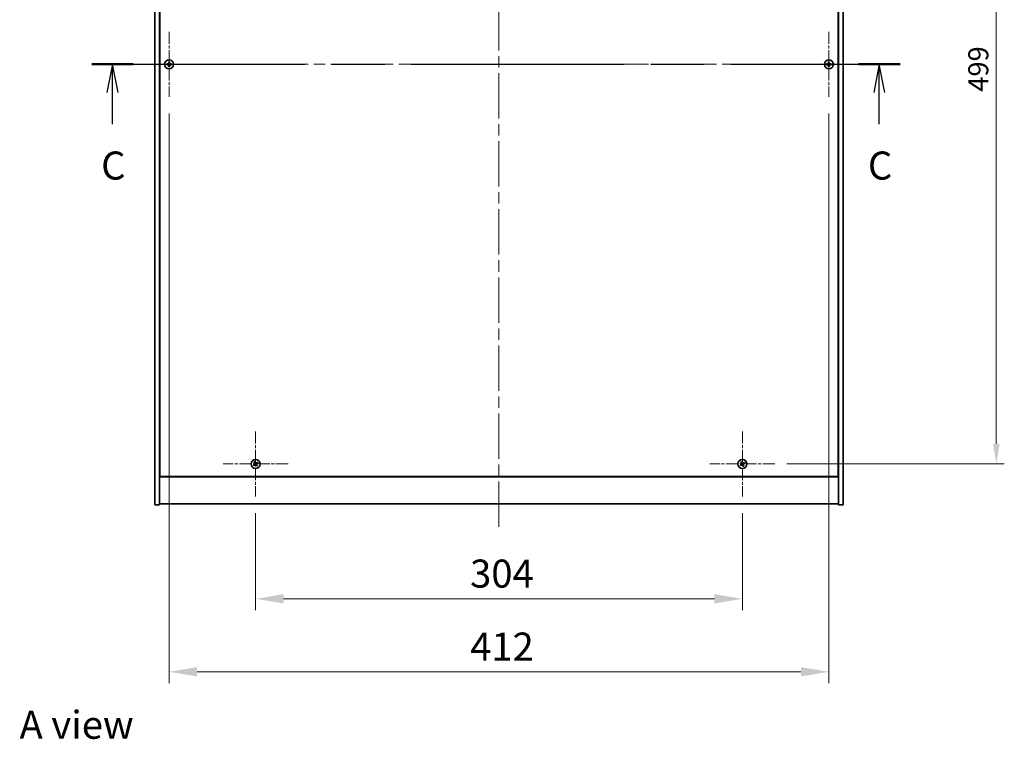
# Model space of a CAD drawing. Units: millimetres. Extents: x 0 to 11790, y 0 to 1967.
# Drawn here: x 2697 to 3311, y 1211 to 1660 of the extents above; entities that cross this region are included whole.
import ezdxf

# ---------------------------------------------------------------- set-up
doc = ezdxf.new("R2010")
doc.units = ezdxf.units.MM
doc.header["$LTSCALE"] = 5
doc.linetypes.add('CHAIN', pattern=[0.3543, 0.2362, -0.0295, 0.0591, -0.0295])
doc.layers.get('Defpoints').update_dxf_attribs({"lineweight": 25})
doc.layers.add('Center Mark (ISO)', color=7, linetype='Continuous', lineweight=18, true_color=0x80ffff)
doc.layers.add('Centerline (ISO)', color=7, linetype='Continuous', lineweight=18, true_color=0x80ffff)
for name, color, linetype, lineweight in [('Dimension (ISO)', 7, 'Continuous', 18), ('Dimension (ISO) @ 1', 7, 'Continuous', 18), ('Section Line (ISO)', 7, 'CHAIN', 25), ('Symbol (ISO)', 7, 'Continuous', 18), ('Visible (ISO)', 7, 'Continuous', 35)]:
    doc.layers.add(name, color=color, linetype=linetype, lineweight=lineweight)
doc.styles.add('Note Text (TK)', font='MS PGothic.ttf')
doc.dimstyles.new('Default - Method 1b (TK)', dxfattribs={"dimscale": 5, "dimtxt": 2.5, "dimasz": 2.5, "dimexe": 1, "dimexo": 1.5, "dimgap": 1, "dimtad": 1, "dimtoh": 1, "dimrnd": 1e-08, "dimdsep": 46, "dimtxsty": 'Note Text (TK)', "dimcen": 0.09, "dimdle": 5, "dimclrd": 100, "dimclre": 100, "dimclrt": 7, "dimadec": 1, "dimazin": 1, "dimtfac": 1, "dimtmove": 0, "dimatfit": 3, "dimfxl": 0, "dimtolj": 1, "dimlwd": -1, "dimlwe": -1, "dimarcsym": 0})

# ---------------------------------------------------------------- blocks, each defined once
blk = doc.blocks.new('2dTransSection2')
at = {"layer": 'Section Line (ISO)', "linetype": 'CHAIN', "ltscale": 16.089546}
blk.add_line((125.448, 241.217), (197.555, 241.217), dxfattribs=at)
at = {"layer": 'Section Line (ISO)', "linetype": 'Continuous', "lineweight": 50}
for p, q in [((125.448, 241.217), (129.149, 241.217)), ((193.855, 241.217), (197.555, 241.217))]:
    blk.add_line(p, q, dxfattribs=at)
at = {"layer": 'Section Line (ISO)', "linetype": 'Continuous'}
for p, q in [((127.299, 241.217), (126.799, 238.717)), ((127.299, 238.717), (127.299, 241.217)), ((127.799, 238.717), (127.299, 241.217)), ((195.705, 241.217), (195.205, 238.717)), ((195.705, 238.717), (195.705, 241.217)), ((196.205, 238.717), (195.705, 241.217)), ((127.299, 235.885), (127.299, 238.717)), ((195.705, 235.885), (195.705, 238.717))]:
    blk.add_line(p, q, dxfattribs=at)
at = {"layer": 'Section Line (ISO)', "char_height": 2.5, "attachment_point": 7, "style": 'Note Text (TK)'}
for insert in [(126.28, 230.158), (194.686, 230.158)]:
    blk.add_mtext('C', dxfattribs=dict(at, insert=insert))
blk = doc.blocks.new('*D62')
at = {"layer": 'Defpoints', "color": 0, "transparency": 16777216}
for p in [(2843.93, 1362.72), (3147.93, 1362.72), (3147.93, 1298.81)]:
    blk.add_point(p, dxfattribs=at)
at = {"layer": 'Dimension (ISO)', "color": 100, "transparency": 16777216}
for p, q in [((2843.93, 1352.22), (2843.93, 1291.81)), ((3147.93, 1352.22), (3147.93, 1291.81)), ((2861.43, 1298.81), (3130.43, 1298.81))]:
    blk.add_line(p, q, dxfattribs=at)
for points in [[(2861.43, 1301.73), (2861.43, 1295.9), (2843.93, 1298.81)], [(3130.43, 1301.73), (3130.43, 1295.9), (3147.93, 1298.81)]]:
    blk.add_solid(points, dxfattribs=at)
at = {"layer": 'Dimension (ISO)', "color": 7, "transparency": 16777216, "insert": (2977.88, 1314.56), "char_height": 17.5, "attachment_point": 4, "style": 'Note Text (TK)'}
blk.add_mtext('\\A1;304', dxfattribs=at)
blk = doc.blocks.new('*D59')
at = {"layer": 'Defpoints', "color": 0, "transparency": 16777216}
for p in [(3168.23, 1882.02), (3168.23, 1383.02), (3306.49, 1383.02)]:
    blk.add_point(p, dxfattribs=at)
at = {"layer": 'Dimension (ISO)', "color": 100, "transparency": 16777216}
for p, q in [((3175.73, 1882.02), (3311.49, 1882.02)), ((3306.49, 1869.52), (3306.49, 1395.52)), ((3175.73, 1383.02), (3311.49, 1383.02))]:
    blk.add_line(p, q, dxfattribs=at)
for points in [[(3304.4, 1869.52), (3308.57, 1869.52), (3306.49, 1882.02)], [(3304.4, 1395.52), (3308.57, 1395.52), (3306.49, 1383.02)]]:
    blk.add_solid(points, dxfattribs=at)
at = {"layer": 'Dimension (ISO)', "color": 7, "transparency": 16777216, "insert": (3295.24, 1615.37), "char_height": 12.5, "attachment_point": 4, "rotation": 90, "style": 'Note Text (TK)'}
blk.add_mtext('\\A1;499', dxfattribs=at)
blk = doc.blocks.new('*D73')
at = {"layer": 'Defpoints', "color": 0, "transparency": 16777216}
for p in [(2789.93, 1612.22), (3201.93, 1612.22), (3201.93, 1253.24)]:
    blk.add_point(p, dxfattribs=at)
at = {"layer": 'Dimension (ISO)', "color": 100, "transparency": 16777216}
for p, q in [((2789.93, 1601.72), (2789.93, 1246.24)), ((3201.93, 1601.72), (3201.93, 1246.24)), ((2807.43, 1253.24), (3184.43, 1253.24))]:
    blk.add_line(p, q, dxfattribs=at)
for points in [[(2807.43, 1256.16), (2807.43, 1250.32), (2789.93, 1253.24)], [(3184.43, 1256.16), (3184.43, 1250.32), (3201.93, 1253.24)]]:
    blk.add_solid(points, dxfattribs=at)
at = {"layer": 'Dimension (ISO)', "color": 7, "transparency": 16777216, "insert": (2977.93, 1268.99), "char_height": 17.5, "attachment_point": 4, "style": 'Note Text (TK)'}
blk.add_mtext('\\A1;412', dxfattribs=at)

msp = doc.modelspace()

# ---------------------------------------------------------------- linework, layer by layer
at = {"layer": 'Center Mark (ISO)', "linetype": 'CHAIN', "ltscale": 6.444903}
for p, q in [((2789.9259, 1652.8175), (2789.9259, 1612.2175)), ((3201.9259, 1652.8175), (3201.9259, 1612.2175)), ((2810.2259, 1632.5175), (2769.6259, 1632.5175)), ((3222.2259, 1632.5175), (3181.6259, 1632.5175)), ((2843.9259, 1403.3175), (2843.9259, 1362.7175)), ((3147.9259, 1403.3175), (3147.9259, 1362.7175)), ((2864.2259, 1383.0175), (2823.6259, 1383.0175)), ((3168.2259, 1383.0175), (3127.6259, 1383.0175))]:
    msp.add_line(p, q, dxfattribs=at)
at = {"layer": 'Centerline (ISO)', "linetype": 'CHAIN', "ltscale": 23.990969}
for p, q in [((2995.9259, 1924.5175), (2995.9259, 1340.5175)), ((2763.4259, 1632.5175), (3228.4259, 1632.5175))]:
    msp.add_line(p, q, dxfattribs=at)
at = {"layer": 'Visible (ISO)'}
for p, q in [((2780.9259, 1357.5175), (2780.9259, 1907.5175)), ((2783.9259, 1357.5175), (2783.9259, 1907.5175)), ((3207.9259, 1907.5175), (3207.9259, 1357.5175)), ((3210.9259, 1907.5175), (3210.9259, 1357.5175)), ((2784.1759, 1889.7675), (2784.1759, 1375.2675)), ((3207.6759, 1375.2675), (3207.6759, 1889.7675)), ((2783.9259, 1388.5175), (2784.1759, 1388.5175)), ((2783.9259, 1388.0175), (2784.1759, 1388.0175)), ((3207.9259, 1388.5175), (3207.6759, 1388.5175)), ((3207.6759, 1388.0175), (3207.9259, 1388.0175)), ((2783.9259, 1375.0175), (3207.9259, 1375.0175)), ((2784.1759, 1375.2675), (3207.6759, 1375.2675)), ((2780.9259, 1357.5175), (2783.9259, 1357.5175)), ((3207.9259, 1358.0175), (2783.9259, 1358.0175)), ((3210.9259, 1357.5175), (3207.9259, 1357.5175))]:
    msp.add_line(p, q, dxfattribs=at)
for centre in [(2789.9259, 1632.5175), (3201.9259, 1632.5175), (2843.9259, 1383.0175), (3147.9259, 1383.0175)]:
    msp.add_circle(centre, 2.8, dxfattribs=at)
for centre, radius, start, end in [((2789.9259, 1632.5175), 1.5, 171.3868674, 188.6131325), ((2789.9259, 1632.5175), 0.9327, 172.018429, 187.981571), ((2789.9259, 1632.5175), 1.5, 81.3868674, 98.6131325), ((2789.9259, 1632.5175), 1.5, 261.3868674, 278.6131325), ((2789.9259, 1632.5175), 0.9327, 82.018429, 97.981571), ((2789.9259, 1632.5175), 0.9327, 262.018429, 277.981571), ((2789.9259, 1632.5175), 0.9327, 352.018429, 7.981571), ((2789.9259, 1632.5175), 1.5, 351.3868674, 8.6131325), ((3201.9259, 1632.5175), 1.5, 171.3868674, 188.6131325), ((3201.9259, 1632.5175), 0.9327, 172.018429, 187.981571), ((3201.9259, 1632.5175), 1.5, 81.3868674, 98.6131325), ((3201.9259, 1632.5175), 1.5, 261.3868674, 278.6131325), ((3201.9259, 1632.5175), 0.9327, 82.018429, 97.981571), ((3201.9259, 1632.5175), 0.9327, 262.018429, 277.981571), ((3201.9259, 1632.5175), 0.9327, 352.018429, 7.981571), ((3201.9259, 1632.5175), 1.5, 351.3868674, 8.6131325), ((2843.9259, 1383.0175), 1.5, 113.9153452, 131.1416103), ((2843.9259, 1383.0175), 0.9327, 114.5469068, 130.5100488), ((2843.9259, 1383.0175), 0.9327, 24.5469068, 40.5100488), ((2843.9259, 1383.0175), 1.5, 23.9153452, 41.1416103), ((3147.9259, 1383.0175), 1.5, 113.9153452, 131.1416103), ((3147.9259, 1383.0175), 0.9327, 114.5469068, 130.5100488), ((3147.9259, 1383.0175), 0.9327, 24.5469068, 40.5100488), ((3147.9259, 1383.0175), 1.5, 23.9153452, 41.1416103), ((2843.9259, 1383.0175), 1.5, 203.9153452, 221.1416103), ((2843.9259, 1383.0175), 0.9327, 204.5469068, 220.5100488), ((2843.9259, 1383.0175), 0.9327, 294.5469068, 310.5100488), ((2843.9259, 1383.0175), 1.5, 293.9153452, 311.1416103), ((3147.9259, 1383.0175), 1.5, 203.9153452, 221.1416103), ((3147.9259, 1383.0175), 0.9327, 204.5469068, 220.5100488), ((3147.9259, 1383.0175), 0.9327, 294.5469068, 310.5100488), ((3147.9259, 1383.0175), 1.5, 293.9153452, 311.1416103)]:
    msp.add_arc(centre, radius, start, end, dxfattribs=at)
for centre, major_axis, start_param, end_param in [((2789.9286, 1632.1715), (-6.843, -0.054), 4.77873652, 4.93057377), ((2789.9286, 1632.8634), (6.843, -0.054), 4.49420419, 4.64604145), ((2790.2718, 1632.5147), (-0.054, -6.843), 4.49420419, 4.64604145), ((2790.2718, 1632.5202), (0.054, -6.843), 4.77873652, 4.93057377), ((2789.58, 1632.5147), (-0.054, 6.843), 4.77873652, 4.93057377), ((2789.58, 1632.5202), (0.054, 6.843), 4.49420419, 4.64604145), ((2789.9232, 1632.1715), (-6.843, 0.054), 4.49420419, 4.64604145), ((2789.9232, 1632.8634), (6.843, 0.054), 4.77873652, 4.93057377), ((3201.9286, 1632.1715), (-6.843, -0.054), 4.77873652, 4.93057377), ((3201.9286, 1632.8634), (6.843, -0.054), 4.49420419, 4.64604145), ((3202.2718, 1632.5147), (-0.054, -6.843), 4.49420419, 4.64604145), ((3202.2718, 1632.5202), (0.054, -6.843), 4.77873652, 4.93057377), ((3201.58, 1632.5147), (-0.054, 6.843), 4.77873652, 4.93057377), ((3201.58, 1632.5202), (0.054, 6.843), 4.49420419, 4.64604145), ((3201.9232, 1632.1715), (-6.843, 0.054), 4.49420419, 4.64604145), ((3201.9232, 1632.8634), (6.843, 0.054), 4.77873652, 4.93057377), ((2844.219, 1383.2012), (3.634, -5.7985), 4.49420419, 4.64604145), ((2843.6357, 1382.8291), (-3.7252, 5.7404), 4.77873652, 4.93057377), ((2844.1096, 1382.7243), (-5.7985, -3.634), 4.49420419, 4.64604145), ((2843.7376, 1383.3076), (5.7404, 3.7252), 4.77873652, 4.93057377), ((3148.219, 1383.2012), (3.634, -5.7985), 4.49420419, 4.64604145), ((3147.6357, 1382.8291), (-3.7252, 5.7404), 4.77873652, 4.93057377), ((3148.1096, 1382.7243), (-5.7985, -3.634), 4.49420419, 4.64604145), ((3147.7376, 1383.3076), (5.7404, 3.7252), 4.77873652, 4.93057377), ((2844.1142, 1382.7273), (-5.7404, -3.7252), 4.77873652, 4.93057377), ((2843.7422, 1383.3106), (5.7985, 3.634), 4.49420419, 4.64604145), ((2844.2161, 1383.2058), (3.7252, -5.7404), 4.77873652, 4.93057377), ((2843.6328, 1382.8337), (-3.634, 5.7985), 4.49420419, 4.64604145), ((3148.1142, 1382.7273), (-5.7404, -3.7252), 4.77873652, 4.93057377), ((3147.7422, 1383.3106), (5.7985, 3.634), 4.49420419, 4.64604145), ((3148.2161, 1383.2058), (3.7252, -5.7404), 4.77873652, 4.93057377), ((3147.6328, 1382.8337), (-3.634, 5.7985), 4.49420419, 4.64604145)]:
    msp.add_ellipse(centre, major_axis=major_axis, ratio=0.08715574, start_param=start_param, end_param=end_param, dxfattribs=at)
for points, weights in [([(2789.0023, 1632.647), (2788.7875, 1632.6835), (2788.4428, 1632.7421)], [1, 1.0281372639, 1]), ([(2788.4428, 1632.2928), (2788.7875, 1632.3514), (2789.0023, 1632.388)], [1, 1.02813726384, 1]), ([(2789.4713, 1632.6291), (2789.3151, 1632.6349), (2789.0023, 1632.647)], [1.83355827401, 1.43832634334, 1]), ([(2789.0023, 1632.388), (2789.3151, 1632.4), (2789.4713, 1632.4059)], [1, 1.43832634333, 1.83355827399]), ([(2789.7013, 1634.0005), (2789.7599, 1633.6558), (2789.7964, 1633.4411)], [1, 1.02813726379, 1]), ([(2789.7964, 1631.5938), (2789.7599, 1631.3791), (2789.7013, 1631.0344)], [1, 1.0281372637, 1]), ([(2789.7964, 1633.4411), (2789.8084, 1633.1283), (2789.8143, 1632.972)], [1, 1.43832634333, 1.83355827399]), ([(2789.8143, 1632.0629), (2789.8084, 1631.9066), (2789.7964, 1631.5938)], [1.83355827401, 1.43832634334, 1]), ([(2790.0375, 1632.972), (2790.0434, 1633.1283), (2790.0554, 1633.4411)], [1.83355827401, 1.43832634334, 1]), ([(2790.0554, 1631.5938), (2790.0434, 1631.9066), (2790.0375, 1632.0629)], [1, 1.43832634333, 1.83355827399]), ([(2790.0554, 1633.4411), (2790.0919, 1633.6558), (2790.1505, 1634.0005)], [1, 1.02813726371, 1]), ([(2790.1505, 1631.0344), (2790.0919, 1631.3791), (2790.0554, 1631.5938)], [1, 1.02813726819, 1]), ([(2790.8495, 1632.647), (2790.5367, 1632.6349), (2790.3805, 1632.6291)], [1, 1.43832634333, 1.83355827399]), ([(2790.3805, 1632.4059), (2790.5367, 1632.4), (2790.8495, 1632.388)], [1.83355827401, 1.43832634334, 1]), ([(2791.409, 1632.7421), (2791.0643, 1632.6835), (2790.8495, 1632.647)], [1, 1.02813726389, 1]), ([(2790.8495, 1632.388), (2791.0643, 1632.3514), (2791.409, 1632.2928)], [1, 1.02813726389, 1]), ([(3201.0023, 1632.647), (3200.7875, 1632.6835), (3200.4428, 1632.7421)], [1, 1.0281372639, 1]), ([(3200.4428, 1632.2928), (3200.7875, 1632.3514), (3201.0023, 1632.388)], [1, 1.02813726384, 1]), ([(3201.4713, 1632.6291), (3201.3151, 1632.6349), (3201.0023, 1632.647)], [1.83355827401, 1.43832634334, 1]), ([(3201.0023, 1632.388), (3201.3151, 1632.4), (3201.4713, 1632.4059)], [1, 1.43832634333, 1.83355827399]), ([(3201.7013, 1634.0005), (3201.7599, 1633.6558), (3201.7964, 1633.4411)], [1, 1.02813726379, 1]), ([(3201.7964, 1631.5938), (3201.7599, 1631.3791), (3201.7013, 1631.0344)], [1, 1.0281372637, 1]), ([(3201.7964, 1633.4411), (3201.8084, 1633.1283), (3201.8143, 1632.972)], [1, 1.43832634333, 1.83355827399]), ([(3201.8143, 1632.0629), (3201.8084, 1631.9066), (3201.7964, 1631.5938)], [1.83355827401, 1.43832634334, 1]), ([(3202.0375, 1632.972), (3202.0434, 1633.1283), (3202.0554, 1633.4411)], [1.83355827401, 1.43832634334, 1]), ([(3202.0554, 1631.5938), (3202.0434, 1631.9066), (3202.0375, 1632.0629)], [1, 1.43832634333, 1.83355827399]), ([(3202.0554, 1633.4411), (3202.0919, 1633.6558), (3202.1505, 1634.0005)], [1, 1.02813726371, 1]), ([(3202.1505, 1631.0344), (3202.0919, 1631.3791), (3202.0554, 1631.5938)], [1, 1.02813726819, 1]), ([(3202.8495, 1632.647), (3202.5367, 1632.6349), (3202.3805, 1632.6291)], [1, 1.43832634333, 1.83355827399]), ([(3202.3805, 1632.4059), (3202.5367, 1632.4), (3202.8495, 1632.388)], [1.83355827401, 1.43832634334, 1]), ([(3203.409, 1632.7421), (3203.0643, 1632.6835), (3202.8495, 1632.647)], [1, 1.02813726389, 1]), ([(3202.8495, 1632.388), (3203.0643, 1632.3514), (3203.409, 1632.2928)], [1, 1.02813726389, 1]), ([(2842.939, 1384.1471), (2843.1738, 1383.888), (2843.3201, 1383.7266)], [1, 1.02813726819, 1]), ([(2843.5384, 1383.8658), (2843.4537, 1384.0665), (2843.3178, 1384.3887)], [1, 1.0281372637, 1]), ([(2843.3201, 1383.7266), (2843.4984, 1383.4693), (2843.5874, 1383.3407)], [1, 1.43832634333, 1.83355827399]), ([(2843.7756, 1383.4607), (2843.6965, 1383.5956), (2843.5384, 1383.8658)], [1.83355827401, 1.43832634334, 1]), ([(2844.635, 1383.6233), (2844.3777, 1383.445), (2844.2492, 1383.356)], [1, 1.43832634333, 1.83355827399]), ([(2845.0555, 1384.0043), (2844.7964, 1383.7696), (2844.635, 1383.6233)], [1, 1.02813726384, 1]), ([(2844.7743, 1383.4049), (2844.975, 1383.4896), (2845.2971, 1383.6255)], [1, 1.0281372639, 1]), ([(3146.939, 1384.1471), (3147.1738, 1383.888), (3147.3201, 1383.7266)], [1, 1.02813726819, 1]), ([(3147.5384, 1383.8658), (3147.4537, 1384.0665), (3147.3178, 1384.3887)], [1, 1.0281372637, 1]), ([(3147.3201, 1383.7266), (3147.4984, 1383.4693), (3147.5874, 1383.3407)], [1, 1.43832634333, 1.83355827399]), ([(3147.7756, 1383.4607), (3147.6965, 1383.5956), (3147.5384, 1383.8658)], [1.83355827401, 1.43832634334, 1]), ([(3148.635, 1383.6233), (3148.3777, 1383.445), (3148.2492, 1383.356)], [1, 1.43832634333, 1.83355827399]), ([(3149.0555, 1384.0043), (3148.7964, 1383.7696), (3148.635, 1383.6233)], [1, 1.02813726384, 1]), ([(3148.7743, 1383.4049), (3148.975, 1383.4896), (3149.2971, 1383.6255)], [1, 1.0281372639, 1]), ([(2843.0775, 1382.63), (2842.8768, 1382.5453), (2842.5547, 1382.4094)], [1, 1.02813726389, 1]), ([(2842.7963, 1382.0306), (2843.0554, 1382.2654), (2843.2168, 1382.4116)], [1, 1.02813726389, 1]), ([(2843.4826, 1382.8671), (2843.3477, 1382.7881), (2843.0775, 1382.63)], [1.83355827401, 1.43832634334, 1]), ([(2843.2168, 1382.4116), (2843.4741, 1382.5899), (2843.6026, 1382.6789)], [1, 1.43832634333, 1.83355827399]), ([(2844.0763, 1382.5742), (2844.1553, 1382.4393), (2844.3134, 1382.1691)], [1.83355827401, 1.43832634334, 1]), ([(2844.5317, 1382.3084), (2844.3534, 1382.5656), (2844.2644, 1382.6942)], [1, 1.43832634333, 1.83355827399]), ([(2844.3134, 1382.1691), (2844.3981, 1381.9684), (2844.534, 1381.6462)], [1, 1.02813726371, 1]), ([(2844.3692, 1383.1678), (2844.5041, 1383.2469), (2844.7743, 1383.4049)], [1.83355827401, 1.43832634334, 1]), ([(2844.9128, 1381.8878), (2844.678, 1382.1469), (2844.5317, 1382.3084)], [1, 1.02813726379, 1]), ([(3147.0775, 1382.63), (3146.8768, 1382.5453), (3146.5547, 1382.4094)], [1, 1.02813726389, 1]), ([(3146.7963, 1382.0306), (3147.0554, 1382.2654), (3147.2168, 1382.4116)], [1, 1.02813726389, 1]), ([(3147.4826, 1382.8671), (3147.3477, 1382.7881), (3147.0775, 1382.63)], [1.83355827401, 1.43832634334, 1]), ([(3147.2168, 1382.4116), (3147.4741, 1382.5899), (3147.6026, 1382.6789)], [1, 1.43832634333, 1.83355827399]), ([(3148.0763, 1382.5742), (3148.1553, 1382.4393), (3148.3134, 1382.1691)], [1.83355827401, 1.43832634334, 1]), ([(3148.5317, 1382.3084), (3148.3534, 1382.5656), (3148.2644, 1382.6942)], [1, 1.43832634333, 1.83355827399]), ([(3148.3134, 1382.1691), (3148.3981, 1381.9684), (3148.534, 1381.6462)], [1, 1.02813726371, 1]), ([(3148.3692, 1383.1678), (3148.5041, 1383.2469), (3148.7743, 1383.4049)], [1.83355827401, 1.43832634334, 1]), ([(3148.9128, 1381.8878), (3148.678, 1382.1469), (3148.5317, 1382.3084)], [1, 1.02813726379, 1])]:
    msp.add_rational_spline(points, weights, degree=2, dxfattribs=at)
for points, knots in [([(2789.6803, 1632.9731), (2789.68, 1632.9466), (2789.6743, 1632.9184), (2789.6522, 1632.8665), (2789.6357, 1632.8429), (2789.5978, 1632.8056), (2789.5739, 1632.7895), (2789.5228, 1632.7686), (2789.4958, 1632.7634), (2789.4703, 1632.763)], [0, 0, 0, 0, 0.0079679566, 0.0079679566, 0.0159359132, 0.0159359132, 0.0239048984, 0.0239048984, 0.0315396272, 0.0315396272, 0.0315396272, 0.0315396272]), ([(2789.4703, 1632.2719), (2789.4968, 1632.2715), (2789.525, 1632.2659), (2789.5769, 1632.2437), (2789.6005, 1632.2272), (2789.6378, 1632.1894), (2789.6539, 1632.1655), (2789.6748, 1632.1144), (2789.68, 1632.0873), (2789.6803, 1632.0618)], [0, 0, 0, 0, 0.0079681043, 0.0079681043, 0.0159362086, 0.0159362086, 0.0239050461, 0.0239050461, 0.0315396273, 0.0315396273, 0.0315396273, 0.0315396273]), ([(2789.8143, 1632.972), (2789.8157, 1632.9341), (2789.8104, 1632.8946), (2789.7926, 1632.8367), (2789.7822, 1632.812), (2789.7545, 1632.7651), (2789.7373, 1632.743), (2789.7003, 1632.7061), (2789.6782, 1632.6888), (2789.6314, 1632.6612), (2789.6067, 1632.6507), (2789.5487, 1632.633), (2789.5093, 1632.6276), (2789.4713, 1632.6291)], [0.1535075344, 0.1535075344, 0.1535075344, 0.1535075344, 0.1654059619, 0.1654059619, 0.1732444887, 0.1732444887, 0.1810830155, 0.1810830155, 0.1889215423, 0.1889215423, 0.1967600691, 0.1967600691, 0.2086584966, 0.2086584966, 0.2086584966, 0.2086584966]), ([(2789.4713, 1632.4059), (2789.5093, 1632.4073), (2789.5487, 1632.402), (2789.6067, 1632.3842), (2789.6314, 1632.3738), (2789.6782, 1632.3461), (2789.7003, 1632.3288), (2789.7373, 1632.2919), (2789.7545, 1632.2698), (2789.7822, 1632.223), (2789.7926, 1632.1982), (2789.8104, 1632.1403), (2789.8157, 1632.1008), (2789.8143, 1632.0629)], [0.1535075344, 0.1535075344, 0.1535075344, 0.1535075344, 0.1654059619, 0.1654059619, 0.1732444887, 0.1732444887, 0.1810830155, 0.1810830155, 0.1889215423, 0.1889215423, 0.1967600691, 0.1967600691, 0.2086584966, 0.2086584966, 0.2086584966, 0.2086584966]), ([(2790.3805, 1632.6291), (2790.3425, 1632.6276), (2790.3031, 1632.633), (2790.2451, 1632.6507), (2790.2204, 1632.6612), (2790.1736, 1632.6888), (2790.1515, 1632.7061), (2790.1145, 1632.743), (2790.0973, 1632.7651), (2790.0696, 1632.812), (2790.0592, 1632.8367), (2790.0414, 1632.8946), (2790.0361, 1632.9341), (2790.0375, 1632.972)], [0.1535075344, 0.1535075344, 0.1535075344, 0.1535075344, 0.1654059619, 0.1654059619, 0.1732444887, 0.1732444887, 0.1810830155, 0.1810830155, 0.1889215423, 0.1889215423, 0.1967600691, 0.1967600691, 0.2086584966, 0.2086584966, 0.2086584966, 0.2086584966]), ([(2790.0375, 1632.0629), (2790.0361, 1632.1008), (2790.0414, 1632.1403), (2790.0592, 1632.1982), (2790.0696, 1632.223), (2790.0973, 1632.2698), (2790.1145, 1632.2919), (2790.1515, 1632.3288), (2790.1736, 1632.3461), (2790.2204, 1632.3738), (2790.2451, 1632.3842), (2790.3031, 1632.402), (2790.3425, 1632.4073), (2790.3805, 1632.4059)], [0.1535075344, 0.1535075344, 0.1535075344, 0.1535075344, 0.1654059619, 0.1654059619, 0.1732444887, 0.1732444887, 0.1810830155, 0.1810830155, 0.1889215423, 0.1889215423, 0.1967600691, 0.1967600691, 0.2086584966, 0.2086584966, 0.2086584966, 0.2086584966]), ([(2790.3816, 1632.763), (2790.3551, 1632.7634), (2790.3268, 1632.769), (2790.2749, 1632.7912), (2790.2513, 1632.8077), (2790.214, 1632.8455), (2790.1979, 1632.8694), (2790.1771, 1632.9205), (2790.1718, 1632.9476), (2790.1715, 1632.9731)], [0, 0, 0, 0, 0.0079679566, 0.0079679566, 0.0159359132, 0.0159359132, 0.0239048984, 0.0239048984, 0.0315396272, 0.0315396272, 0.0315396272, 0.0315396272]), ([(2790.1715, 1632.0618), (2790.1719, 1632.0883), (2790.1775, 1632.1165), (2790.1996, 1632.1684), (2790.2161, 1632.192), (2790.254, 1632.2293), (2790.2779, 1632.2454), (2790.329, 1632.2663), (2790.356, 1632.2715), (2790.3816, 1632.2719)], [0, 0, 0, 0, 0.0079681043, 0.0079681043, 0.0159362086, 0.0159362086, 0.0239050461, 0.0239050461, 0.0315396273, 0.0315396273, 0.0315396273, 0.0315396273]), ([(3201.6803, 1632.9731), (3201.68, 1632.9466), (3201.6743, 1632.9184), (3201.6522, 1632.8665), (3201.6357, 1632.8429), (3201.5978, 1632.8056), (3201.5739, 1632.7895), (3201.5228, 1632.7686), (3201.4958, 1632.7634), (3201.4703, 1632.763)], [0, 0, 0, 0, 0.0079679566, 0.0079679566, 0.0159359132, 0.0159359132, 0.0239048984, 0.0239048984, 0.0315396272, 0.0315396272, 0.0315396272, 0.0315396272]), ([(3201.4703, 1632.2719), (3201.4968, 1632.2715), (3201.525, 1632.2659), (3201.5769, 1632.2437), (3201.6005, 1632.2272), (3201.6378, 1632.1894), (3201.6539, 1632.1655), (3201.6748, 1632.1144), (3201.68, 1632.0873), (3201.6803, 1632.0618)], [0, 0, 0, 0, 0.0079681043, 0.0079681043, 0.0159362086, 0.0159362086, 0.0239050461, 0.0239050461, 0.0315396273, 0.0315396273, 0.0315396273, 0.0315396273]), ([(3201.8143, 1632.972), (3201.8157, 1632.9341), (3201.8104, 1632.8946), (3201.7926, 1632.8367), (3201.7822, 1632.812), (3201.7545, 1632.7651), (3201.7373, 1632.743), (3201.7003, 1632.7061), (3201.6782, 1632.6888), (3201.6314, 1632.6612), (3201.6067, 1632.6507), (3201.5487, 1632.633), (3201.5093, 1632.6276), (3201.4713, 1632.6291)], [0.1535075344, 0.1535075344, 0.1535075344, 0.1535075344, 0.1654059619, 0.1654059619, 0.1732444887, 0.1732444887, 0.1810830155, 0.1810830155, 0.1889215423, 0.1889215423, 0.1967600691, 0.1967600691, 0.2086584966, 0.2086584966, 0.2086584966, 0.2086584966]), ([(3201.4713, 1632.4059), (3201.5093, 1632.4073), (3201.5487, 1632.402), (3201.6067, 1632.3842), (3201.6314, 1632.3738), (3201.6782, 1632.3461), (3201.7003, 1632.3288), (3201.7373, 1632.2919), (3201.7545, 1632.2698), (3201.7822, 1632.223), (3201.7926, 1632.1982), (3201.8104, 1632.1403), (3201.8157, 1632.1008), (3201.8143, 1632.0629)], [0.1535075344, 0.1535075344, 0.1535075344, 0.1535075344, 0.1654059619, 0.1654059619, 0.1732444887, 0.1732444887, 0.1810830155, 0.1810830155, 0.1889215423, 0.1889215423, 0.1967600691, 0.1967600691, 0.2086584966, 0.2086584966, 0.2086584966, 0.2086584966]), ([(3202.3805, 1632.6291), (3202.3425, 1632.6276), (3202.3031, 1632.633), (3202.2451, 1632.6507), (3202.2204, 1632.6612), (3202.1736, 1632.6888), (3202.1515, 1632.7061), (3202.1145, 1632.743), (3202.0973, 1632.7651), (3202.0696, 1632.812), (3202.0592, 1632.8367), (3202.0414, 1632.8946), (3202.0361, 1632.9341), (3202.0375, 1632.972)], [0.1535075344, 0.1535075344, 0.1535075344, 0.1535075344, 0.1654059619, 0.1654059619, 0.1732444887, 0.1732444887, 0.1810830155, 0.1810830155, 0.1889215423, 0.1889215423, 0.1967600691, 0.1967600691, 0.2086584966, 0.2086584966, 0.2086584966, 0.2086584966]), ([(3202.0375, 1632.0629), (3202.0361, 1632.1008), (3202.0414, 1632.1403), (3202.0592, 1632.1982), (3202.0696, 1632.223), (3202.0973, 1632.2698), (3202.1145, 1632.2919), (3202.1515, 1632.3288), (3202.1736, 1632.3461), (3202.2204, 1632.3738), (3202.2451, 1632.3842), (3202.3031, 1632.402), (3202.3425, 1632.4073), (3202.3805, 1632.4059)], [0.1535075344, 0.1535075344, 0.1535075344, 0.1535075344, 0.1654059619, 0.1654059619, 0.1732444887, 0.1732444887, 0.1810830155, 0.1810830155, 0.1889215423, 0.1889215423, 0.1967600691, 0.1967600691, 0.2086584966, 0.2086584966, 0.2086584966, 0.2086584966]), ([(3202.3816, 1632.763), (3202.3551, 1632.7634), (3202.3268, 1632.769), (3202.2749, 1632.7912), (3202.2513, 1632.8077), (3202.214, 1632.8455), (3202.1979, 1632.8694), (3202.1771, 1632.9205), (3202.1718, 1632.9476), (3202.1715, 1632.9731)], [0, 0, 0, 0, 0.0079679566, 0.0079679566, 0.0159359132, 0.0159359132, 0.0239048984, 0.0239048984, 0.0315396272, 0.0315396272, 0.0315396272, 0.0315396272]), ([(3202.1715, 1632.0618), (3202.1719, 1632.0883), (3202.1775, 1632.1165), (3202.1996, 1632.1684), (3202.2161, 1632.192), (3202.254, 1632.2293), (3202.2779, 1632.2454), (3202.329, 1632.2663), (3202.356, 1632.2715), (3202.3816, 1632.2719)], [0, 0, 0, 0, 0.0079681043, 0.0079681043, 0.0159362086, 0.0159362086, 0.0239050461, 0.0239050461, 0.0315396273, 0.0315396273, 0.0315396273, 0.0315396273]), ([(2844.2492, 1383.356), (2844.2179, 1383.3344), (2844.1818, 1383.3176), (2844.1234, 1383.3015), (2844.0969, 1383.297), (2844.0426, 1383.2951), (2844.0147, 1383.2978), (2843.9636, 1383.3091), (2843.9372, 1383.3184), (2843.8887, 1383.343), (2843.8666, 1383.3583), (2843.8205, 1383.3976), (2843.7948, 1383.428), (2843.7756, 1383.4607)], [0.1535075344, 0.1535075344, 0.1535075344, 0.1535075344, 0.1654059619, 0.1654059619, 0.1732444887, 0.1732444887, 0.1810830155, 0.1810830155, 0.1889215423, 0.1889215423, 0.1967600691, 0.1967600691, 0.2086584966, 0.2086584966, 0.2086584966, 0.2086584966]), ([(2844.178, 1383.4695), (2844.1555, 1383.4556), (2844.1286, 1383.4452), (2844.073, 1383.4359), (2844.0442, 1383.4371), (2843.9924, 1383.449), (2843.966, 1383.4605), (2843.9209, 1383.4923), (2843.902, 1383.5123), (2843.888, 1383.5337)], [0, 0, 0, 0, 0.0079681043, 0.0079681043, 0.0159362086, 0.0159362086, 0.0239050461, 0.0239050461, 0.0315396273, 0.0315396273, 0.0315396273, 0.0315396273]), ([(3148.2492, 1383.356), (3148.2179, 1383.3344), (3148.1818, 1383.3176), (3148.1234, 1383.3015), (3148.0969, 1383.297), (3148.0426, 1383.2951), (3148.0147, 1383.2978), (3147.9636, 1383.3091), (3147.9372, 1383.3184), (3147.8887, 1383.343), (3147.8666, 1383.3583), (3147.8205, 1383.3976), (3147.7948, 1383.428), (3147.7756, 1383.4607)], [0.1535075344, 0.1535075344, 0.1535075344, 0.1535075344, 0.1654059619, 0.1654059619, 0.1732444887, 0.1732444887, 0.1810830155, 0.1810830155, 0.1889215423, 0.1889215423, 0.1967600691, 0.1967600691, 0.2086584966, 0.2086584966, 0.2086584966, 0.2086584966]), ([(3148.178, 1383.4695), (3148.1555, 1383.4556), (3148.1286, 1383.4452), (3148.073, 1383.4359), (3148.0442, 1383.4371), (3147.9924, 1383.449), (3147.966, 1383.4605), (3147.9209, 1383.4923), (3147.902, 1383.5123), (3147.888, 1383.5337)], [0, 0, 0, 0, 0.0079681043, 0.0079681043, 0.0159362086, 0.0159362086, 0.0239050461, 0.0239050461, 0.0315396273, 0.0315396273, 0.0315396273, 0.0315396273]), ([(2843.4738, 1383.2696), (2843.4878, 1383.247), (2843.4982, 1383.2202), (2843.5074, 1383.1646), (2843.5062, 1383.1358), (2843.4944, 1383.084), (2843.4829, 1383.0575), (2843.451, 1383.0125), (2843.431, 1382.9935), (2843.4097, 1382.9795)], [0, 0, 0, 0, 0.0079681043, 0.0079681043, 0.0159362086, 0.0159362086, 0.0239050461, 0.0239050461, 0.0315396273, 0.0315396273, 0.0315396273, 0.0315396273]), ([(2843.5874, 1383.3407), (2843.609, 1383.3095), (2843.6257, 1383.2733), (2843.6419, 1383.215), (2843.6464, 1383.1885), (2843.6482, 1383.1341), (2843.6456, 1383.1062), (2843.6343, 1383.0552), (2843.6249, 1383.0288), (2843.6003, 1382.9803), (2843.5851, 1382.9582), (2843.5458, 1382.912), (2843.5154, 1382.8863), (2843.4826, 1382.8671)], [0.1535075344, 0.1535075344, 0.1535075344, 0.1535075344, 0.1654059619, 0.1654059619, 0.1732444887, 0.1732444887, 0.1810830155, 0.1810830155, 0.1889215423, 0.1889215423, 0.1967600691, 0.1967600691, 0.2086584966, 0.2086584966, 0.2086584966, 0.2086584966]), ([(2843.6026, 1382.6789), (2843.6339, 1382.7006), (2843.67, 1382.7173), (2843.7284, 1382.7334), (2843.7549, 1382.7379), (2843.8092, 1382.7398), (2843.8371, 1382.7371), (2843.8882, 1382.7259), (2843.9146, 1382.7165), (2843.9631, 1382.6919), (2843.9852, 1382.6766), (2844.0313, 1382.6374), (2844.057, 1382.607), (2844.0763, 1382.5742)], [0.1535075344, 0.1535075344, 0.1535075344, 0.1535075344, 0.1654059619, 0.1654059619, 0.1732444887, 0.1732444887, 0.1810830155, 0.1810830155, 0.1889215423, 0.1889215423, 0.1967600691, 0.1967600691, 0.2086584966, 0.2086584966, 0.2086584966, 0.2086584966]), ([(2843.6738, 1382.5654), (2843.6963, 1382.5793), (2843.7232, 1382.5898), (2843.7788, 1382.599), (2843.8076, 1382.5978), (2843.8594, 1382.5859), (2843.8858, 1382.5744), (2843.9309, 1382.5426), (2843.9498, 1382.5226), (2843.9639, 1382.5012)], [0, 0, 0, 0, 0.0079679566, 0.0079679566, 0.0159359132, 0.0159359132, 0.0239048984, 0.0239048984, 0.0315396272, 0.0315396272, 0.0315396272, 0.0315396272]), ([(2844.2644, 1382.6942), (2844.2428, 1382.7254), (2844.2261, 1382.7616), (2844.2099, 1382.82), (2844.2054, 1382.8464), (2844.2036, 1382.9008), (2844.2062, 1382.9287), (2844.2175, 1382.9797), (2844.2269, 1383.0062), (2844.2515, 1383.0547), (2844.2667, 1383.0768), (2844.306, 1383.1229), (2844.3364, 1383.1486), (2844.3692, 1383.1678)], [0.1535075344, 0.1535075344, 0.1535075344, 0.1535075344, 0.1654059619, 0.1654059619, 0.1732444887, 0.1732444887, 0.1810830155, 0.1810830155, 0.1889215423, 0.1889215423, 0.1967600691, 0.1967600691, 0.2086584966, 0.2086584966, 0.2086584966, 0.2086584966]), ([(2844.378, 1382.7653), (2844.364, 1382.7879), (2844.3536, 1382.8147), (2844.3444, 1382.8703), (2844.3456, 1382.8991), (2844.3574, 1382.9509), (2844.3689, 1382.9774), (2844.4008, 1383.0224), (2844.4208, 1383.0414), (2844.4421, 1383.0554)], [0, 0, 0, 0, 0.0079679566, 0.0079679566, 0.0159359132, 0.0159359132, 0.0239048984, 0.0239048984, 0.0315396272, 0.0315396272, 0.0315396272, 0.0315396272]), ([(3147.4738, 1383.2696), (3147.4878, 1383.247), (3147.4982, 1383.2202), (3147.5074, 1383.1646), (3147.5062, 1383.1358), (3147.4944, 1383.084), (3147.4829, 1383.0575), (3147.451, 1383.0125), (3147.431, 1382.9935), (3147.4097, 1382.9795)], [0, 0, 0, 0, 0.0079681043, 0.0079681043, 0.0159362086, 0.0159362086, 0.0239050461, 0.0239050461, 0.0315396273, 0.0315396273, 0.0315396273, 0.0315396273]), ([(3147.5874, 1383.3407), (3147.609, 1383.3095), (3147.6257, 1383.2733), (3147.6419, 1383.215), (3147.6464, 1383.1885), (3147.6482, 1383.1341), (3147.6456, 1383.1062), (3147.6343, 1383.0552), (3147.6249, 1383.0288), (3147.6003, 1382.9803), (3147.5851, 1382.9582), (3147.5458, 1382.912), (3147.5154, 1382.8863), (3147.4826, 1382.8671)], [0.1535075344, 0.1535075344, 0.1535075344, 0.1535075344, 0.1654059619, 0.1654059619, 0.1732444887, 0.1732444887, 0.1810830155, 0.1810830155, 0.1889215423, 0.1889215423, 0.1967600691, 0.1967600691, 0.2086584966, 0.2086584966, 0.2086584966, 0.2086584966]), ([(3147.6026, 1382.6789), (3147.6339, 1382.7006), (3147.67, 1382.7173), (3147.7284, 1382.7334), (3147.7549, 1382.7379), (3147.8092, 1382.7398), (3147.8371, 1382.7371), (3147.8882, 1382.7259), (3147.9146, 1382.7165), (3147.9631, 1382.6919), (3147.9852, 1382.6766), (3148.0313, 1382.6374), (3148.057, 1382.607), (3148.0763, 1382.5742)], [0.1535075344, 0.1535075344, 0.1535075344, 0.1535075344, 0.1654059619, 0.1654059619, 0.1732444887, 0.1732444887, 0.1810830155, 0.1810830155, 0.1889215423, 0.1889215423, 0.1967600691, 0.1967600691, 0.2086584966, 0.2086584966, 0.2086584966, 0.2086584966]), ([(3147.6738, 1382.5654), (3147.6963, 1382.5793), (3147.7232, 1382.5898), (3147.7788, 1382.599), (3147.8076, 1382.5978), (3147.8594, 1382.5859), (3147.8858, 1382.5744), (3147.9309, 1382.5426), (3147.9498, 1382.5226), (3147.9639, 1382.5012)], [0, 0, 0, 0, 0.0079679566, 0.0079679566, 0.0159359132, 0.0159359132, 0.0239048984, 0.0239048984, 0.0315396272, 0.0315396272, 0.0315396272, 0.0315396272]), ([(3148.2644, 1382.6942), (3148.2428, 1382.7254), (3148.2261, 1382.7616), (3148.2099, 1382.82), (3148.2054, 1382.8464), (3148.2036, 1382.9008), (3148.2062, 1382.9287), (3148.2175, 1382.9797), (3148.2269, 1383.0062), (3148.2515, 1383.0547), (3148.2667, 1383.0768), (3148.306, 1383.1229), (3148.3364, 1383.1486), (3148.3692, 1383.1678)], [0.1535075344, 0.1535075344, 0.1535075344, 0.1535075344, 0.1654059619, 0.1654059619, 0.1732444887, 0.1732444887, 0.1810830155, 0.1810830155, 0.1889215423, 0.1889215423, 0.1967600691, 0.1967600691, 0.2086584966, 0.2086584966, 0.2086584966, 0.2086584966]), ([(3148.378, 1382.7653), (3148.364, 1382.7879), (3148.3536, 1382.8147), (3148.3444, 1382.8703), (3148.3456, 1382.8991), (3148.3574, 1382.9509), (3148.3689, 1382.9774), (3148.4008, 1383.0224), (3148.4208, 1383.0414), (3148.4421, 1383.0554)], [0, 0, 0, 0, 0.0079679566, 0.0079679566, 0.0159359132, 0.0159359132, 0.0239048984, 0.0239048984, 0.0315396272, 0.0315396272, 0.0315396272, 0.0315396272])]:
    msp.add_open_spline(points, degree=3, knots=knots, dxfattribs=at)

# ---------------------------------------------------------------- block references
at = {"layer": 'Section Line (ISO)', "xscale": 7, "yscale": 7, "zscale": 7}
msp.add_blockref('2dTransSection2', (1863.5, -56), dxfattribs=at)

# ---------------------------------------------------------------- texts
at = {"layer": 'Symbol (ISO)', "color": 7, "insert": (2696.5208, 1220.1638), "char_height": 17.5, "width": 72.660817, "attachment_point": 4, "line_spacing_factor": 1.5, "style": 'Note Text (TK)'}
msp.add_mtext('{\\fＭＳ Ｐゴシック|b0|i0;A view}', dxfattribs=at)

# ---------------------------------------------------------------- dimensions: what is measured, and where the dimension line sits
at = {"layer": 'Dimension (ISO)', "color": 100, "true_color": 0x00ff3f}
dim = msp.add_linear_dim(base=(3306.4873, 1383.0175), p1=(3168.2259, 1882.0175), p2=(3168.2259, 1383.0175), angle=90, dimstyle='Default - Method 1b (TK)', override={"dimgap": 1, "dimtoh": 0, "dimdec": 2, "dimtol": 0, "dimlim": 0, "dimtp": 0, "dimtm": 0, "dimtdec": 2, "dimtofl": 0, "dimatfit": 1}, dxfattribs=at)
dim.commit()
dim.dimension.update_dxf_attribs({"geometry": '*D59', "text_midpoint": (3306.4873, 1628.192), "dimtype": 160})
at = {"layer": 'Dimension (ISO) @ 1', "color": 100, "true_color": 0x00ff3f}
for base, p1, p2, picture, middle in [((3201.9259, 1253.2398), (2789.9259, 1612.2175), (3201.9259, 1612.2175), '*D73', (2995.9259, 1253.2398)), ((3147.9259, 1298.8133), (2843.9259, 1362.7175), (3147.9259, 1362.7175), '*D62', (2995.9259, 1298.8133))]:
    dim = msp.add_linear_dim(base=base, p1=p1, p2=p2, angle=180, dimstyle='Default - Method 1b (TK)', override={"dimscale": 1, "dimtxt": 17.5, "dimasz": 17.5, "dimexe": 7, "dimexo": 10.5, "dimgap": 7, "dimtoh": 0, "dimdec": 2, "dimcen": 0.63, "dimtol": 0, "dimlim": 0, "dimtp": 0, "dimtm": 0, "dimtdec": 2, "dimtix": 0, "dimtofl": 0, "dimtmove": 0, "dimatfit": 1}, dxfattribs=at)
    dim.commit()
    dim.dimension.update_dxf_attribs({"geometry": picture, "text_midpoint": middle, "dimtype": 128})

doc.saveas('drawing.dxf')
